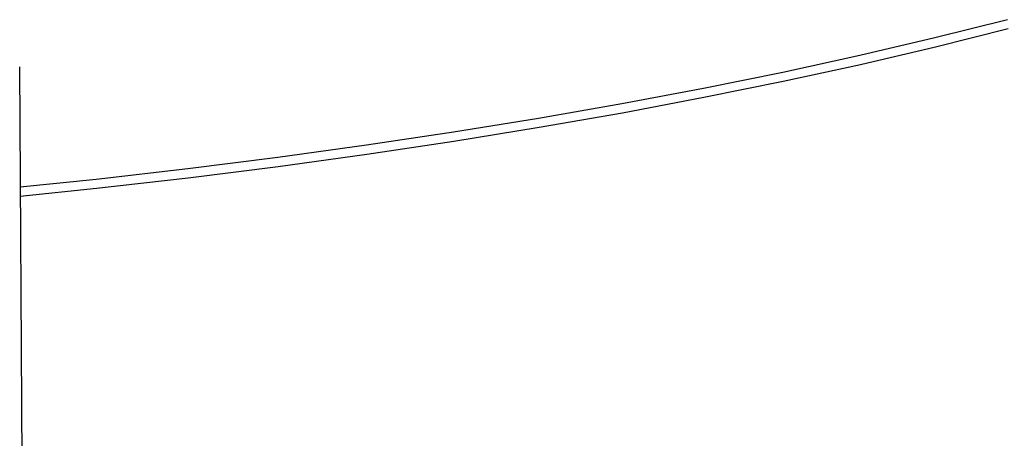
# Model space of a CAD drawing. Extents: x 9 to 161, y 6 to 104.
# Drawn here: x 147 to 148, y 50 to 51 of the extents above; entities that cross this region are included whole.
import ezdxf

# ---------------------------------------------------------------- set-up
doc = ezdxf.new("R2010")
doc.units = 0
doc.header["$LTSCALE"] = 10
doc.header["$MEASUREMENT"] = 0
doc.linetypes.add('SLD-SOLID', pattern=[0])
doc.layers.add('SLD-0', color=7, linetype='SLD-SOLID')

msp = doc.modelspace()

# ---------------------------------------------------------------- linework, layer by layer
at = {"layer": 'SLD-0', "color": 7, "linetype": 'SLD-SOLID'}
for p, q in [((148.1398, 50.7429), (148.0421, 50.7184)), ((148.1406, 50.7306), (148.0429, 50.7061)), ((148.0421, 50.7184), (147.9414, 50.6949)), ((147.9414, 50.6949), (147.8376, 50.6722)), ((148.0429, 50.7061), (147.9421, 50.6825)), ((147.9421, 50.6825), (147.8383, 50.6599)), ((146.8121, 50.6796), (146.8174, 49.8286)), ((147.8376, 50.6722), (147.731, 50.6506)), ((147.8383, 50.6599), (147.7316, 50.6383)), ((147.731, 50.6506), (147.6216, 50.63)), ((147.6216, 50.63), (147.5096, 50.6103)), ((147.7316, 50.6383), (147.6222, 50.6176)), ((147.6222, 50.6176), (147.5102, 50.598)), ((147.5096, 50.6103), (147.3952, 50.5918)), ((147.3952, 50.5918), (147.2784, 50.5743)), ((147.5102, 50.598), (147.3957, 50.5794)), ((147.3957, 50.5794), (147.2789, 50.5619)), ((147.2784, 50.5743), (147.1594, 50.5579)), ((147.1594, 50.5579), (147.0383, 50.5426)), ((147.2789, 50.5619), (147.1599, 50.5455)), ((147.0383, 50.5426), (146.9154, 50.5285)), ((147.1599, 50.5455), (147.0388, 50.5303)), ((146.9154, 50.5285), (146.8131, 50.5178)), ((147.0388, 50.5303), (146.9158, 50.5161)), ((146.9158, 50.5161), (146.8132, 50.5054))]:
    msp.add_line(p, q, dxfattribs=at)

doc.saveas('drawing.dxf')
